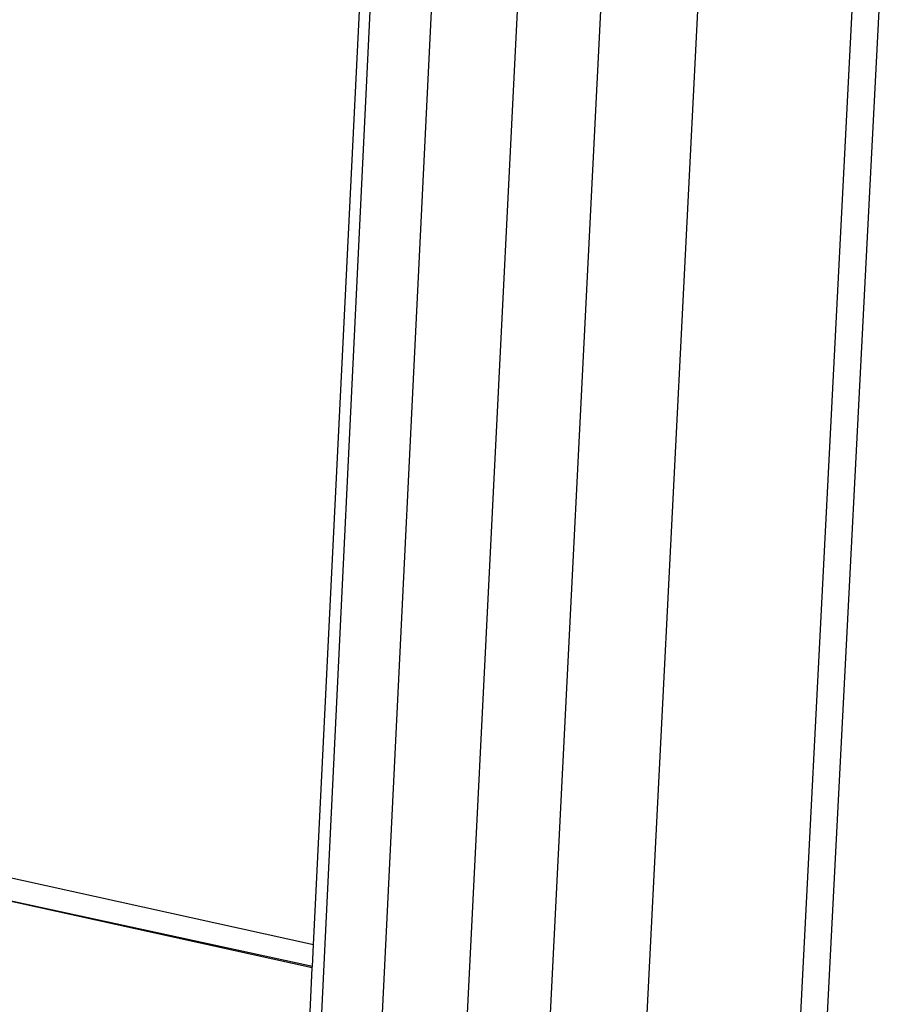
# Model space of a CAD drawing. Extents: x -121 to 125, y -55 to 63.
# Drawn here: x 35 to 38, y 19 to 23 of the extents above; entities that cross this region are included whole.
import ezdxf

# ---------------------------------------------------------------- set-up
doc = ezdxf.new("R2010")
doc.units = 0
doc.header["$MEASUREMENT"] = 0
doc.layers.get('0').update_dxf_attribs({"linetype": 'CONTINUOUS'})

msp = doc.modelspace()

# ---------------------------------------------------------------- linework, layer by layer
for p, q in [((36.8075, -0.7166), (38.0591, 23.4915)), ((35.0288, -1.3519), (36.2136, 23.2123)), ((35.9995, 19.6395), (36.1758, 23.2228)), ((35.225, -1.4283), (36.4339, 23.1887)), ((36.737, 23.1056), (35.5089, -1.5137)), ((36.6828, -1.5197), (37.9418, 23.1049)), ((35.7944, -1.5813), (37.0361, 23.0551)), ((36.1327, -1.6046), (37.3857, 23.0721)), ((35.9995, 19.6395), (27.1219, 21.5943)), ((35.9954, 19.5563), (34.2616, 19.9371)), ((35.9956, 19.5609), (34.2616, 19.9371)), ((35.9956, 19.5609), (35.9995, 19.6395)), ((35.7628, 14.8265), (35.9954, 19.5563)), ((35.9954, 19.5563), (35.9956, 19.5609))]:
    msp.add_line(p, q)

doc.saveas('drawing.dxf')
